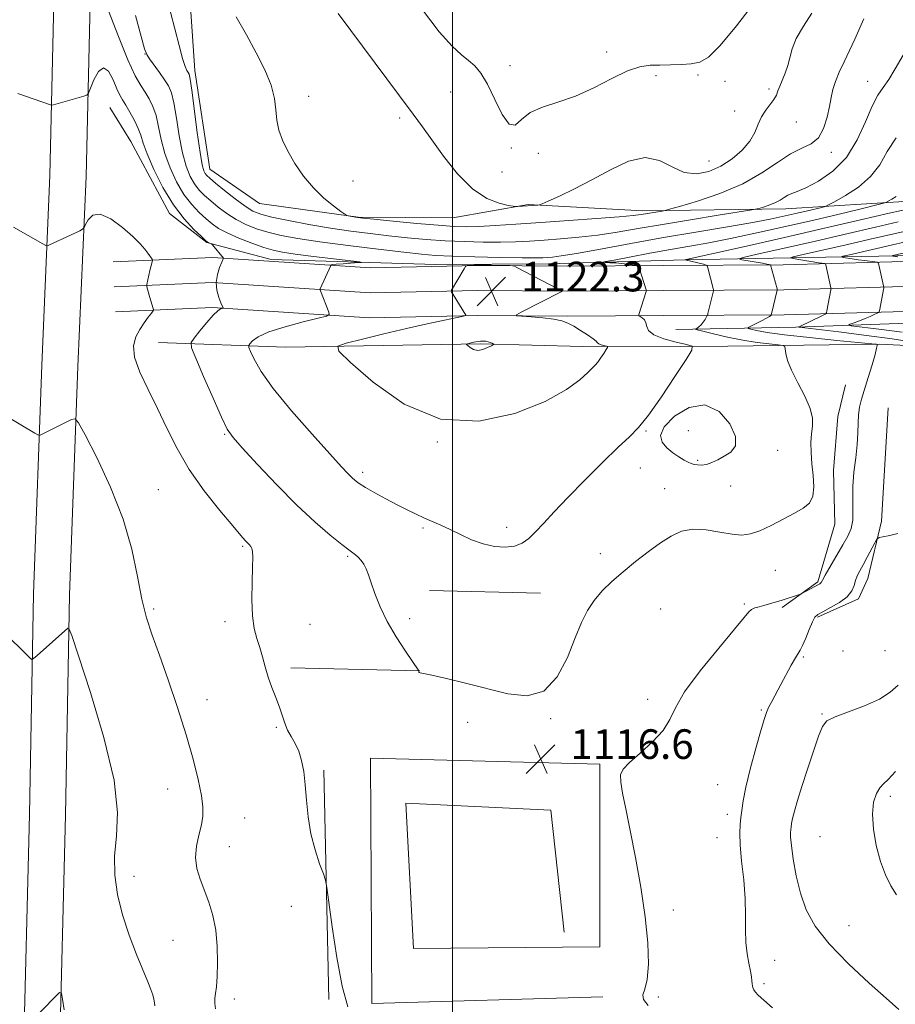
# Model space of a CAD drawing. Extents: x 2179800 to 2182700, y 299800 to 302700.
# Drawn here: x 2180883 to 2181120, y 300502 to 300768 of the extents above; entities that cross this region are included whole.
import ezdxf

# ---------------------------------------------------------------- set-up
doc = ezdxf.new("R2010")
doc.units = 0
doc.header["$MEASUREMENT"] = 0
for name, color, linetype, lineweight in [('BREAKLINE DTM HARD', 7, 'Continuous', 0), ('CONTOUR INDEX', 41, 'Continuous', 13), ('CONTOUR INTERMEDIATE', 44, 'Continuous', 0), ('GRID LINE', 7, 'Continuous', 0), ('SPOT ELEVATION', 7, 'Continuous', 0), ('SPOT ELEVATION DTM', 2, 'Continuous', 13)]:
    doc.layers.add(name, color=color, linetype=linetype, lineweight=lineweight)
doc.styles.add('Style-WORKING', font='WORKING.shx')

# ---------------------------------------------------------------- blocks, each defined once
blk = doc.blocks.new('SPOT')
at = {"layer": 'SPOT ELEVATION'}
for p, q in [((-3.910000000149012, -3.909999999974389), (3.819999999832362, 3.809999999997672)), ((-1.650000000372529, 3.770000000018626), (1.71999999973923, -3.929999999993015))]:
    blk.add_line(p, q, dxfattribs=at)

msp = doc.modelspace()

# ---------------------------------------------------------------- linework, layer by layer
at = {"layer": 'BREAKLINE DTM HARD', "extrusion": (0.1060914277032351, 0.5564379053088211, 0.8240882637821151), "elevation": 399625.7477141496, "flags": 128}
msp.add_lwpolyline([(-2086245.131174593, -579425.9070647918), (-2086183.802545879, -579408.8891360103), (-2086152.09759959, -579400.7508941346)], dxfattribs=at)
at = {"layer": 'BREAKLINE DTM HARD', "extrusion": (-0.003334392877423481, 8.678099580881933e-05, 0.9999944371311261), "elevation": -6127.518896125948, "flags": 128}
msp.add_lwpolyline([(2180985.415781824, 300614.1928841455), (2181015.385948658, 300613.4128841426)], dxfattribs=at)
at = {"layer": 'BREAKLINE DTM HARD', "extrusion": (-0.04647558918894472, 0.001095114457900421, 0.9989188256979966), "elevation": -99916.86630160199, "flags": 128}
msp.add_lwpolyline([(-351885.4271996169, 2170972.419238648), (-351885.4271996169, 2171007.266574271)], dxfattribs=at)
at = {"layer": 'BREAKLINE DTM HARD', "extrusion": (0.0001284115616589016, -0.005975482369225129, 0.9999821384009447), "elevation": -399.8002325171467, "flags": 128}
msp.add_lwpolyline([(2180966.468732338, 300506.1860441211), (2180965.138684836, 300568.0771490849)], dxfattribs=at)
at = {"layer": 'BREAKLINE DTM HARD'}
for points in [[(2180941.54, 300804.7, 1126.71), (2180930.85, 300799.96, 1126.39), (2180928.72, 300779.2, 1125.5), (2180930.41, 300754.04, 1124.56), (2180934.5, 300727.41, 1124.87), (2180947.94, 300718.09, 1125.4), (2180974.5, 300714.45, 1126.08), (2181000.12, 300714.2, 1127.18), (2181020.46, 300717.87, 1128.17), (2181051.39, 300716.12, 1126.5), (2181090.07, 300716.71, 1123.36), (2181124.9, 300718.79, 1119.01), (2181142.69, 300720.49, 1118.39)], [(2180882.67, 300409.49, 1108.95), (2180884.08, 300485.19, 1109.81), (2180885.75, 300553.16, 1111.09), (2180886.83, 300612.74, 1112.39), (2180889.11, 300674.5, 1114.72), (2180891.29, 300725.68, 1116.76), (2180892.74, 300788.28, 1120.86)], [(2180883.61, 300000, 1109.786), (2180884.38, 300031.31, 1110.65), (2180885.4, 300084.53, 1111.1), (2180886.69, 300147.89, 1110.67), (2180888.78, 300207.55, 1109.39), (2180888.96, 300260.64, 1108.48), (2180890.79, 300327.35, 1108.07), (2180892.42, 300409.3, 1108.75), (2180893.83, 300484.98, 1109.61), (2180895.5, 300552.95, 1110.89), (2180896.58, 300612.47, 1112.19), (2180898.85, 300674.11, 1114.52), (2180901.04, 300725.36, 1116.56), (2180902.49, 300788.05, 1120.66)], [(2180907.47, 300744.05, 1116.71), (2180913.18, 300734.81, 1116.82), (2180923.63, 300715.37, 1117.45), (2180933.7, 300707.54, 1117.92), (2180951.06, 300703.02, 1118.91), (2180995.53, 300701.62, 1120.85), (2181025.99, 300701.8, 1121.27), (2181062.75, 300702.9, 1118.02), (2181129.48, 300704.18, 1108.44), (2181148.63, 300705.61, 1105.44)], [(2181153.33, 300703.35, 1106.51), (2181128.45, 300702.64, 1110.1), (2181089.36, 300701.57, 1115.6), (2181057.03, 300701.4, 1119.37), (2181030.97, 300701.17, 1121.78), (2181006.74, 300701.41, 1122.15), (2180977.92, 300700.73, 1120.74), (2180935.33, 300703.56, 1117.8), (2180908.36, 300702.35, 1114.82)], [(2181153.79, 300696.61, 1106.69), (2181128.64, 300695.89, 1110.3), (2181089.47, 300694.82, 1115.8), (2181057.08, 300694.65, 1119.57), (2181030.97, 300694.42, 1121.98), (2181006.79, 300694.66, 1122.35), (2180977.78, 300693.97, 1120.94), (2180935.26, 300696.8, 1118), (2180908.66, 300695.61, 1115.02)], [(2181153.98, 300689.86, 1106.49), (2181128.83, 300689.14, 1110.1), (2181089.58, 300688.07, 1115.6), (2181057.13, 300687.9, 1119.37), (2181030.97, 300687.67, 1121.78), (2181006.84, 300687.91, 1122.15), (2180977.64, 300687.21, 1120.74), (2180935.19, 300690.04, 1117.8), (2180908.96, 300688.87, 1114.82)], [(2181074.35, 300679.58, 1119.24), (2181035.19, 300679.48, 1122.59), (2181007.64, 300680.23, 1124.22), (2180954.93, 300679.29, 1121.28), (2180920.61, 300680.59, 1116.94)], [(2181074.35, 300679.58, 1119.24), (2181115.45, 300680.15, 1115.94), (2181151.7, 300678.35, 1111.17), (2181156.6, 300678.81, 1110.5)], [(2181089.05, 300609.06, 1115.77), (2181098.65, 300615.99, 1116.22), (2181103.32, 300631.51, 1117.28), (2181102.96, 300646.06, 1116.93), (2181104.1, 300660.61, 1116.67), (2181106.19, 300669.12, 1116.77)], [(2181117.67, 300662.98, 1114.92), (2181115.87, 300632.39, 1114.32), (2181112.21, 300616.87, 1113.21), (2181109.64, 300611.37, 1113.66), (2181098.56, 300606.46, 1113.81)], [(2181040.61, 300503.94, 1116.18), (2180978.22, 300502.13, 1116.44), (2180977.9, 300568.37, 1117.54), (2181039.77, 300566.8, 1116.23), (2181039.77, 300517.48, 1116.7), (2180989.48, 300517, 1117.12), (2180987.45, 300556.19, 1117.49), (2181026.59, 300554.35, 1116.91), (2181030.14, 300521.44, 1116.8)]]:
    msp.add_polyline3d(points, dxfattribs=at)
at = {"layer": 'CONTOUR INDEX', "flags": 128}
for points, elevation in [([(2180991.877, 300770.3690000001), (2180996.461, 300764.453), (2180999.9299, 300760.574), (2181002.429, 300758.2710000001), (2181004.351, 300756.743), (2181006.048, 300755.2431), (2181007.707, 300753.248), (2181009.476, 300750.2930000001), (2181011.443, 300746.226), (2181013.459, 300742.1580000001), (2181015.314, 300739.518), (2181016.917, 300739.2980000001), (2181018.642, 300740.742), (2181020.983, 300742.6611), (2181024.305, 300744.149), (2181028.467, 300745.4451000001), (2181033.201, 300747.074), (2181038.2061, 300749.365), (2181043.059, 300751.86), (2181047.305, 300753.904), (2181050.644, 300755.0160000001), (2181053.395, 300755.411), (2181056.035, 300755.4720000001), (2181058.908, 300755.525), (2181061.837, 300755.643), (2181064.514, 300755.8360000001), (2181066.795, 300756.253), (2181069.186, 300757.6), (2181072.3569, 300760.7220000001), (2181076.71, 300766.052), (2181081.576, 300772.3790000001)], 1130), ([(2180907.109, 300770.138), (2180909.815, 300763.23), (2180912.374, 300756.883), (2180914.344, 300752.5929), (2180915.814, 300749.9620000001), (2180917.0089, 300748.1250000001), (2180918.109, 300746.329), (2180919.108, 300744.2870000001), (2180919.954, 300741.828), (2180920.644, 300738.8320000001), (2180921.361, 300735.3849000001), (2180922.339, 300731.628), (2180923.747, 300727.7230000001), (2180925.512, 300723.938), (2180927.501, 300720.567), (2180929.579, 300717.833), (2180931.6121, 300715.682), (2180933.464, 300713.9880000001), (2180935.0949, 300712.6190000001), (2180936.854, 300711.4020000001), (2180939.186, 300710.155), (2180942.35, 300708.764), (2180945.866, 300707.3840000001), (2180949.071, 300706.2390000001), (2180951.571, 300705.4799), (2180954.063, 300704.9620000001), (2180957.513, 300704.469), (2180962.488, 300703.846), (2180974.932, 300702.3540000001), (2180975.47, 300702.22), (2180974.548, 300702.137), (2180970.45, 300701.8631000001), (2180968.58, 300701.7170000001), (2180967.556, 300701.6040000001), (2180967.202, 300701.5260000001), (2180967.176, 300701.4780000001), (2180967.188, 300701.442), (2180967.16, 300701.356), (2180964.3, 300695.099), (2180964.241, 300694.802), (2180964.326, 300694.528), (2180966.634, 300688.7340000001), (2180966.741, 300688.1340000001), (2180965.991, 300687.721), (2180963.741, 300687.143), (2180959.676, 300686.139), (2180954.7899, 300684.829), (2180950.407, 300683.4291000001), (2180947.544, 300682.1310000001), (2180946.0039, 300681.047), (2180945.285, 300680.269), (2180944.974, 300679.7930000001), (2180945.02, 300679.241), (2180945.465, 300678.1410000001), (2180946.424, 300676.068), (2180948.314, 300672.79), (2180951.63, 300668.1240000001), (2180956.563, 300662.1281), (2180962.1009, 300655.828), (2180966.93, 300650.4880000001), (2180970.063, 300647.05), (2180971.816, 300645.1529), (2180972.831, 300644.1140000001), (2180973.701, 300643.327), (2180974.818, 300642.5060000001), (2180976.526, 300641.4460000001), (2180979.035, 300640.014), (2180982.029, 300638.376), (2180985.056, 300636.77), (2180987.761, 300635.3850000001), (2180990.174, 300634.209), (2180992.417, 300633.182), (2180996.892, 300631.247), (2180999.379, 300630.1001), (2181002.16, 300628.7340000001), (2181005.163, 300627.346), (2181008.274, 300626.2000000001), (2181011.3661, 300625.512), (2181014.267, 300625.3200000001), (2181016.789, 300625.612), (2181018.83, 300626.3850000001), (2181020.6179, 300627.6570000001), (2181022.464, 300629.448), (2181024.667, 300631.801), (2181027.481, 300634.8411000001), (2181031.147, 300638.7120000001), (2181035.724, 300643.393), (2181040.547, 300648.2021000001), (2181044.766, 300652.2930000001), (2181047.816, 300655.16), (2181050.261, 300657.6620000001), (2181052.946, 300660.998), (2181056.428, 300665.921), (2181060.111, 300671.4), (2181063.108, 300675.9560000001), (2181064.684, 300678.5090000001), (2181064.716, 300679.572), (2181063.23, 300680.056), (2181060.419, 300680.708), (2181057.14, 300681.6070000001), (2181054.416, 300682.67), (2181052.992, 300683.807), (2181052.497, 300684.9190000001), (2181052.2819, 300685.9001), (2181051.84, 300686.6680000001), (2181051.245, 300687.219), (2181050.42, 300687.7720000001), (2181050.333, 300687.911), (2181050.379, 300688.112), (2181052.339, 300694.3630000001), (2181052.391, 300694.6420000001), (2181052.351, 300694.827), (2181050.515, 300700.436), (2181050.28, 300701.0760000001), (2181050.021, 300701.338), (2181049.517, 300701.448), (2181048.6, 300701.5860000001), (2181047.318, 300701.7560000001), (2181045.772, 300701.921), (2181044.091, 300702.0479000001), (2181042.512, 300702.1350000001), (2181041.298, 300702.1900000001), (2181040.756, 300702.241), (2181041.365, 300702.414), (2181043.645, 300702.856), (2181047.868, 300703.6570000001), (2181053.295, 300704.6730000001), (2181058.937, 300705.7000000001), (2181064.097, 300706.6030000001), (2181069.232, 300707.5210000001), (2181075.094, 300708.6601), (2181082.175, 300710.1570000001), (2181089.942, 300711.8850000001), (2181097.606, 300713.648), (2181104.446, 300715.2660000001), (2181110.024, 300716.6130000001), (2181116.111, 300718.1130000001), (2181117.085, 300718.411), (2181117.727, 300718.7270000001), (2181118.684, 300719.265), (2181119.853, 300720.028)], 1120), ([(2181120.322, 300703.704), (2181118.968, 300703.9120000001), (2181118.76, 300703.963), (2181118.96, 300704.0440000001), (2181127.601, 300706.028)], 1110), ([(2181065.263, 300647.698), (2181066.197, 300647.5270000001), (2181067.307, 300647.481), (2181068.5931, 300647.6630000001), (2181070.053, 300648.149), (2181071.668, 300648.9009000001), (2181073.419, 300649.8580000001), (2181075.18, 300651.0260000001), (2181076.42, 300652.6941), (2181076.5, 300655.22), (2181074.962, 300658.6740000001), (2181072.0571, 300661.974), (2181068.211, 300663.747), (2181063.923, 300663.0530000001), (2181059.967, 300660.672), (2181057.187, 300657.8181), (2181056.191, 300655.4670000001), (2181056.63, 300653.65), (2181057.918, 300652.161), (2181059.527, 300650.8420000001), (2181061.163, 300649.714), (2181062.5911, 300648.844), (2181063.65, 300648.2720000001), (2181064.472, 300647.9230000001), (2181065.263, 300647.698)], 1120), ([(2181119.961, 300531.5090000001), (2181118.404, 300533.8750000001), (2181116.943, 300536.8530000001), (2181115.618, 300540.5040000001), (2181114.489, 300544.785), (2181113.7009, 300549.2340000001), (2181113.421, 300553.286), (2181113.745, 300556.486), (2181114.499, 300558.8260000001), (2181115.439, 300560.4080000001), (2181116.421, 300561.4531), (2181117.708, 300562.6510000001), (2181119.664, 300564.812)], 1110), ([(2180885.996, 300497.014), (2180892.67, 300503.9550000001), (2180893.858, 300505.089), (2180894.383, 300504.936), (2180894.695, 300503.3641000001), (2180895.154, 300500.4120000001)], 1110)]:
    msp.add_lwpolyline(points, dxfattribs=dict(at, elevation=elevation))
at = {"layer": 'CONTOUR INTERMEDIATE', "flags": 128}
for points, elevation in [([(2180923.869, 300769.7760000001), (2180926.16, 300760.791), (2180927.114, 300757.284), (2180927.818, 300755.1200000001), (2180928.303, 300754.014), (2180928.632, 300753.491), (2180928.878, 300753.003), (2180929.159, 300751.708), (2180929.604, 300748.6890000001), (2180931.102, 300737.3071), (2180931.862, 300731.914), (2180932.441, 300728.577), (2180932.877, 300726.9290000001), (2180933.25, 300726.188), (2180933.6841, 300725.648), (2180934.488, 300724.9060000001), (2180936.017, 300723.6340000001), (2180938.457, 300721.6520000001), (2180941.337, 300719.3750000001), (2180944.019, 300717.371), (2180946.113, 300716.047), (2180948.231, 300715.191), (2180951.238, 300714.4340000001), (2180955.729, 300713.496), (2180961.241, 300712.449), (2180967.046, 300711.454), (2180972.5599, 300710.6350000001), (2180977.774, 300709.971), (2180982.828, 300709.4010000001), (2180987.845, 300708.8810000001), (2180992.892, 300708.426), (2180998.027, 300708.0659), (2181003.246, 300707.824), (2181008.32, 300707.7010000001), (2181012.963, 300707.692), (2181017.01, 300707.79), (2181020.789, 300707.9780000001), (2181024.749, 300708.2390000001), (2181029.232, 300708.566), (2181034.137, 300708.996), (2181039.256, 300709.5800000001), (2181044.488, 300710.3570000001), (2181050.166, 300711.3210000001), (2181056.732, 300712.4589), (2181064.309, 300713.721), (2181071.756, 300714.9271), (2181080.865, 300716.3840000001), (2181082.288, 300716.6420000001), (2181083.102, 300716.8570000001), (2181084.273, 300717.208), (2181085.754, 300717.7111000001), (2181087.243, 300718.338), (2181088.507, 300719.0490000001), (2181089.585, 300719.7500000001), (2181090.582, 300720.334), (2181091.651, 300720.768), (2181093.146, 300721.319), (2181095.466, 300722.3310000001), (2181098.828, 300724.1080000001), (2181102.7091, 300726.8050000001), (2181106.399, 300730.539), (2181109.344, 300735.253), (2181111.604, 300740.191), (2181113.389, 300744.422), (2181114.906, 300747.312), (2181116.33, 300749.4120000001), (2181117.8289, 300751.574), (2181119.57, 300754.4829000001), (2181121.721, 300758.1840000001)], 1124), ([(2180914.381, 300768.8690000001), (2180915.953, 300763.1560000001), (2180916.878, 300759.8800000001), (2180917.466, 300758.2990000001), (2180918.195, 300757.164), (2180920.884, 300753.4869), (2180922.282, 300751.529), (2180923.334, 300749.8800000001), (2180924.113, 300748.024), (2180924.779, 300745.258), (2180925.468, 300741.149), (2180926.232, 300736.3459000001), (2180927.1, 300731.7709000001), (2180928.094, 300728.15), (2180929.194, 300725.4340000001), (2180930.375, 300723.378), (2180931.632, 300721.741), (2180933.05, 300720.2940000001), (2180934.74, 300718.811), (2180936.776, 300717.1350000001), (2180939.096, 300715.389), (2180941.602, 300713.763), (2180944.231, 300712.405), (2180947.049, 300711.2880000001), (2180950.155, 300710.3370000001), (2180953.721, 300709.48), (2180958.217, 300708.639), (2180964.188, 300707.737), (2180971.823, 300706.7340000001), (2180979.904, 300705.748), (2180986.858, 300704.936), (2180991.655, 300704.409), (2180995.43, 300704.1), (2180999.859, 300703.899), (2181006.0629, 300703.7170000001), (2181012.937, 300703.5590000001), (2181018.825, 300703.4550000001), (2181022.498, 300703.425), (2181024.463, 300703.4550000001), (2181025.658, 300703.5220000001), (2181027.003, 300703.637), (2181029.341, 300703.947), (2181033.494, 300704.633), (2181039.989, 300705.807), (2181048.162, 300707.307), (2181057.053, 300708.9020000001), (2181065.781, 300710.3970000001), (2181073.786, 300711.7380000001), (2181080.588, 300712.9070000001), (2181085.861, 300713.8960000001), (2181089.891, 300714.737), (2181093.12, 300715.471), (2181095.889, 300716.126), (2181099.7429, 300717.062), (2181100.683, 300717.318), (2181101.589, 300717.716), (2181103.236, 300718.599), (2181106.126, 300720.226), (2181109.6559, 300722.529), (2181112.947, 300725.3590000001), (2181115.392, 300728.578), (2181117.459, 300732.101), (2181119.886, 300735.8520000001)], 1122), ([(2180941.605, 300768.5380000001), (2180944.35, 300763.6169), (2180947.014, 300758.765), (2180949.325, 300754.1690000001), (2180951.009, 300750.0229), (2180951.9041, 300746.4610000001), (2180952.302, 300743.368), (2180952.603, 300740.5710000001), (2180953.157, 300737.895), (2180954.099, 300735.164), (2180955.511, 300732.2000000001), (2180957.442, 300728.9060000001), (2180959.803, 300725.508), (2180962.471, 300722.3150000001), (2180965.28, 300719.5930000001), (2180967.871, 300717.459), (2180969.845, 300715.9899), (2180970.94, 300715.204), (2180971.46, 300714.8920000001), (2180971.852, 300714.786), (2180973.858, 300714.404), (2180974.468, 300714.3090000001), (2180975.7911, 300714.165), (2180978.798, 300713.865), (2180984.034, 300713.3529000001), (2180990.354, 300712.752), (2180996.194, 300712.2330000001), (2181000.429, 300711.931), (2181003.702, 300711.8420000001), (2181007.101, 300711.9280000001), (2181011.522, 300712.154), (2181017.115, 300712.501), (2181023.841, 300712.9570000001), (2181031.4599, 300713.4940000001), (2181038.933, 300714.045), (2181045.018, 300714.5270000001), (2181048.841, 300714.883), (2181050.999, 300715.15), (2181056.634, 300716.068), (2181057.418, 300716.2120000001), (2181058.635, 300716.535), (2181061.327, 300717.3149000001), (2181066.1569, 300718.764), (2181072.265, 300720.838), (2181078.408, 300723.4240000001), (2181083.594, 300726.3540000001), (2181087.825, 300729.215), (2181091.35, 300731.5370000001), (2181094.372, 300733.045), (2181096.888, 300734.251), (2181098.852, 300735.862), (2181100.244, 300738.3690000001), (2181101.178, 300741.3910000001), (2181101.798, 300744.329), (2181102.256, 300746.747), (2181102.736, 300748.8530000001), (2181103.43, 300751.019), (2181104.475, 300753.5351), (2181105.785, 300756.368), (2181107.221, 300759.405), (2181108.654, 300762.5100000001), (2181111.139, 300767.98)], 1126), ([(2180969.116, 300769.441), (2180985.731, 300747.203), (2180989.398, 300742.264), (2180991.9389, 300738.786), (2180994.405, 300735.3360000001), (2180997.608, 300730.9010000001), (2181001.409, 300726.1190000001), (2181005.43, 300722.046), (2181009.2941, 300719.4780000001), (2181012.634, 300718.165), (2181015.084, 300717.6), (2181016.432, 300717.3480000001), (2181017.077, 300717.265), (2181017.572, 300717.279), (2181023.107, 300717.6560000001), (2181023.545, 300717.719), (2181024.269, 300717.996), (2181025.899, 300718.7220000001), (2181028.881, 300720.0810000001), (2181032.956, 300722.0330000001), (2181037.6921, 300724.485), (2181042.674, 300727.221), (2181047.567, 300729.519), (2181052.055, 300730.536), (2181055.921, 300729.7610000001), (2181059.3439, 300728.024), (2181062.603, 300726.4890000001), (2181065.914, 300726.079), (2181069.243, 300726.7490000001), (2181072.497, 300728.215), (2181075.56, 300730.208), (2181078.237, 300732.5110000001), (2181080.309, 300734.926), (2181081.661, 300737.2760000001), (2181082.585, 300739.4880000001), (2181083.473, 300741.512), (2181084.609, 300743.3100000001), (2181086.852, 300746.2120000001), (2181087.498, 300747.3580000001), (2181087.928, 300748.4790000001), (2181088.396, 300749.778), (2181089.863, 300753.291), (2181090.563, 300755.3360000001), (2181091.0881, 300757.475), (2181091.731, 300759.846), (2181092.884, 300762.6410000001), (2181094.787, 300765.9460000001), (2181097.0739, 300769.4460000001)], 1128), ([(2180882.59, 300747.7720000001), (2180891.4299, 300744.7290000001), (2180891.843, 300744.671), (2180892.249, 300744.762), (2180900.433, 300747.067), (2180901.245, 300747.3539), (2180901.72, 300747.9120000001), (2180902.265, 300749.2180000001), (2180903.191, 300751.469), (2180904.423, 300753.7270000001), (2180905.79, 300754.775), (2180907.137, 300753.7870000001), (2180908.366, 300751.5090000001), (2180909.393, 300749.0820000001), (2180910.186, 300747.3640000001), (2180910.906, 300746.083), (2180911.764, 300744.6840000001), (2180912.892, 300742.7670000001), (2180914.103, 300740.5490000001), (2180915.129, 300738.3970000001), (2180915.819, 300736.514), (2180916.491, 300734.4239000001), (2180917.577, 300731.4840000001), (2180919.399, 300727.296), (2180921.829, 300722.443), (2180924.626, 300717.757), (2180927.527, 300713.926), (2180930.174, 300711.069), (2180932.187, 300709.165), (2180933.313, 300708.1420000001), (2180933.803, 300707.725), (2180934.037, 300707.5920000001), (2180934.8941, 300707.2540000001), (2180935.0601, 300707.175), (2180935.246, 300706.9940000001), (2180938.217, 300703.383), (2180938.206, 300703.3320000001), (2180937.733, 300702.273), (2180937.126, 300700.8539), (2180936.508, 300698.9510000001), (2180936.195, 300696.8100000001), (2180936.403, 300694.6699), (2180936.935, 300692.7600000001), (2180937.491, 300691.301), (2180938.049, 300689.921), (2180938.058, 300689.867), (2180937.99, 300689.829), (2180937.786, 300689.7770000001), (2180937.372, 300689.6310000001), (2180936.623, 300689.1300000001), (2180935.395, 300687.9680000001), (2180933.65, 300685.998), (2180931.764, 300683.72), (2180930.214, 300681.797), (2180929.417, 300680.579), (2180929.537, 300679.166), (2180930.677, 300676.346), (2180932.805, 300671.393), (2180935.356, 300665.515), (2180937.629, 300660.4041), (2180939.2, 300657.2170000001), (2180940.753, 300654.976), (2180943.2519, 300652.165), (2180947.357, 300647.697), (2180952.538, 300642.192), (2180957.964, 300636.697), (2180962.904, 300632.085), (2180967.0239, 300628.54), (2180970.093, 300626.073), (2180971.994, 300624.6200000001), (2180973.077, 300623.829), (2180973.811, 300623.2720000001), (2180974.569, 300622.596), (2180975.356, 300621.7390000001), (2180976.082, 300620.713), (2180976.698, 300619.493), (2180977.306, 300617.9), (2180978.049, 300615.7180000001), (2180979.064, 300612.7980000001), (2180980.47, 300609.2560000001), (2180982.384, 300605.273), (2180984.809, 300601.0970000001), (2180987.303, 300597.247), (2180990.961, 300591.911), (2180990.944, 300591.7450000001), (2180990.958, 300591.621), (2180991.028, 300591.519), (2180991.279, 300591.443), (2180992.221, 300591.2550000001), (2180994.456, 300590.7820000001), (2180998.375, 300589.9), (2181003.527, 300588.6690000001), (2181014.925, 300585.7500000001), (2181020.191, 300585.1790000001), (2181024.729, 300586.4940000001), (2181028.31, 300590.296), (2181031.057, 300595.5580000001), (2181033.18, 300600.846), (2181034.903, 300605.0370000001), (2181036.504, 300608.263), (2181038.2729, 300610.966), (2181040.448, 300613.53), (2181043.058, 300616.09), (2181046.076, 300618.72), (2181049.435, 300621.4450000001), (2181052.893, 300624.099), (2181056.167, 300626.4670000001), (2181059.08, 300628.3520000001), (2181061.888, 300629.627), (2181064.954, 300630.1840000001), (2181068.501, 300630.0000000001), (2181072.185, 300629.409), (2181075.523, 300628.829), (2181078.194, 300628.622), (2181080.539, 300628.9120000001), (2181083.061, 300629.7670000001), (2181086.103, 300631.1830000001), (2181089.3641, 300632.8841), (2181092.3811, 300634.5220000001), (2181094.767, 300635.8800000001), (2181096.436, 300637.257), (2181097.376, 300639.0800000001), (2181097.628, 300641.6410000001), (2181097.439, 300644.699), (2181097.11, 300647.877), (2181096.891, 300650.8570000001), (2181096.84, 300653.547), (2181096.966, 300655.9130000001), (2181097.208, 300657.9940000001), (2181097.229, 300660.1310000001), (2181096.62, 300662.7380000001), (2181095.146, 300666.0640000001), (2181093.251, 300669.7041), (2181091.551, 300673.0870000001), (2181090.518, 300675.7490000001), (2181090.046, 300677.6570000001), (2181089.884, 300678.883), (2181089.753, 300679.5310000001), (2181089.254, 300679.811), (2181087.962, 300679.966), (2181085.573, 300680.202), (2181082.283, 300680.601), (2181078.409, 300681.209), (2181074.315, 300682.0330000001), (2181070.54, 300682.904), (2181067.668, 300683.6130000001), (2181066.111, 300684.0110000001), (2181065.606, 300684.191), (2181065.72, 300684.3080000001), (2181066.083, 300684.4990000001), (2181066.576, 300684.8300000001), (2181067.139, 300685.351), (2181067.7149, 300686.0700000001), (2181068.233, 300686.839), (2181068.837, 300687.8310000001), (2181068.942, 300688.072), (2181069.025, 300688.394), (2181070.513, 300694.5320000001), (2181070.527, 300694.827), (2181070.448, 300695.165), (2181068.956, 300700.7830000001), (2181068.795, 300701.2689), (2181068.498, 300701.507), (2181067.81, 300701.6999000001), (2181062.903, 300702.9), (2181063.148, 300702.959), (2181078.585, 300706.4390000001), (2181089.705, 300708.9610000001), (2181100.857, 300711.5220000001), (2181110.239, 300713.7171000001), (2181117.965, 300715.5050000001), (2181124.625, 300716.9390000001)], 1118), ([(2180881.428, 300711.6959), (2180889.372, 300707.2320000001), (2180890.171, 300706.806), (2180890.604, 300706.713), (2180891.041, 300706.8750000001), (2180899.342, 300710.773), (2180900.132, 300711.1790000001), (2180900.544, 300711.601), (2180900.932, 300712.4020000001), (2180901.625, 300713.74), (2180902.866, 300714.963), (2180904.872, 300715.2170000001), (2180907.716, 300713.925), (2180910.882, 300711.6360000001), (2180913.7081, 300709.1741000001), (2180915.686, 300707.209), (2180916.931, 300705.768), (2180917.712, 300704.72), (2180918.867, 300703.079), (2180918.984, 300702.887), (2180918.999, 300702.713), (2180918.923, 300702.4060000001), (2180918.558, 300701.035), (2180918.3019, 300699.9990000001), (2180918.024, 300698.801), (2180917.458, 300696.199), (2180917.443, 300695.9121000001), (2180917.508, 300695.6090000001), (2180917.851, 300694.3200000001), (2180918.134, 300693.3200000001), (2180919.124, 300690.052), (2180919.256, 300689.515), (2180919.145, 300689.1090000001), (2180918.696, 300688.4880000001), (2180917.857, 300687.3850000001), (2180916.751, 300685.866), (2180915.547, 300684.0750000001), (2180914.452, 300682.0879), (2180913.837, 300679.6890000001), (2180914.114, 300676.589), (2180915.545, 300672.594), (2180917.789, 300667.894), (2180920.353, 300662.773), (2180922.889, 300657.464), (2180925.626, 300651.9890000001), (2180928.935, 300646.3210000001), (2180932.9881, 300640.5490000001), (2180937.166, 300635.235), (2180940.651, 300631.0590000001), (2180942.842, 300628.492), (2180944.008, 300627.1690000001), (2180944.637, 300626.5170000001), (2180945.129, 300626.041), (2180945.54, 300625.561), (2180945.842, 300624.9770000001), (2180946.011, 300624.1250000001), (2180946.058, 300622.6030000001), (2180945.998, 300619.944), (2180945.872, 300615.917), (2180945.814, 300611.226), (2180945.979, 300606.8080000001), (2180946.471, 300603.3640000001), (2180947.183, 300600.661), (2180947.954, 300598.23), (2180948.668, 300595.6890000001), (2180949.389, 300593.0060000001), (2180950.223, 300590.236), (2180951.234, 300587.443), (2180952.306, 300584.724), (2180953.277, 300582.186), (2180954.716, 300577.8580000001), (2180955.479, 300575.981), (2180956.4469, 300574.197), (2180957.5071, 300572.349), (2180958.491, 300570.257), (2180959.264, 300567.7600000001), (2180959.842, 300564.7699000001), (2180960.274, 300561.213), (2180960.632, 300557.0761000001), (2180961.08, 300552.578), (2180961.802, 300547.998), (2180962.899, 300543.633), (2180964.1219, 300539.8681), (2180965.141, 300537.111), (2180965.734, 300535.421), (2180966.124, 300533.4840000001), (2180967.55, 300522.85), (2180968.789, 300514.5580000001), (2180970.228, 300506.8309000001), (2180971.7489, 300501.2560000001)], 1116), ([(2181052.8789, 300501.584), (2181051.603, 300503.192), (2181051.423, 300504.4830000001), (2181051.965, 300506.0359), (2181052.641, 300508.6130000001), (2181052.952, 300512.8100000001), (2181052.775, 300518.545), (2181052.078, 300525.567), (2181050.883, 300533.5170000001), (2181049.423, 300541.594), (2181047.983, 300548.8860000001), (2181046.805, 300554.666), (2181045.96, 300558.947), (2181045.473, 300561.9230000001), (2181045.422, 300563.8731), (2181046.092, 300565.4), (2181047.819, 300567.1899000001), (2181050.7239, 300569.74), (2181054.076, 300572.789), (2181056.927, 300575.889), (2181058.691, 300578.785), (2181060.217, 300582.008), (2181062.71, 300586.2880000001), (2181066.941, 300591.9990000001), (2181071.92, 300598.111), (2181076.2199, 300603.24), (2181078.786, 300606.3601), (2181080.044, 300607.865), (2181080.7949, 300608.5060000001), (2181081.695, 300608.917), (2181082.8321, 300609.2720000001), (2181084.15, 300609.627), (2181085.6001, 300610.03), (2181087.154, 300610.4820000001), (2181088.788, 300610.974), (2181093.726, 300612.535), (2181094.1559, 300612.716), (2181099.209, 300615.422), (2181099.4431, 300615.591), (2181099.605, 300615.8101000001), (2181099.937, 300616.414), (2181100.712, 300617.786), (2181105.475, 300625.9280000001), (2181106.78, 300628.3040000001), (2181107.658, 300630.4060000001), (2181108.111, 300632.61), (2181108.184, 300635.2239), (2181108.1, 300638.284), (2181108.126, 300641.7559), (2181108.4459, 300645.5590000001), (2181108.92, 300649.426), (2181109.32, 300653.0440000001), (2181109.4899, 300656.165), (2181109.542, 300658.816), (2181109.653, 300661.0870000001), (2181109.9719, 300663.1200000001), (2181110.529, 300665.248), (2181112.321, 300671.1350000001), (2181113.331, 300674.545), (2181114.1319, 300677.3520000001), (2181114.5629, 300679.0170000001), (2181114.709, 300679.764), (2181114.716, 300680.008), (2181114.529, 300680.117), (2181113.285, 300680.2670000001), (2181103.851, 300681.161), (2181096.481, 300681.895), (2181089.693, 300682.6501), (2181084.963, 300683.306), (2181082.119, 300683.824), (2181080.579, 300684.182), (2181079.856, 300684.3920000001), (2181079.8499, 300684.5970000001), (2181080.553, 300684.9711), (2181081.886, 300685.6250000001), (2181083.4639, 300686.4130000001), (2181084.83, 300687.122), (2181085.637, 300687.59), (2181085.985, 300687.846), (2181086.087, 300687.969), (2181086.132, 300688.067), (2181086.21, 300688.3640000001), (2181087.736, 300694.748), (2181087.737, 300694.8300000001), (2181087.67, 300695.1080000001), (2181085.933, 300701.52), (2181085.883, 300701.5600000001), (2181085.768, 300701.5920000001), (2181085.515, 300701.65), (2181084.924, 300701.768), (2181083.766, 300701.98), (2181078.177, 300702.9400000001), (2181077.424, 300703.1470000001), (2181078.485, 300703.525), (2181082.269, 300704.3960000001), (2181089.2329, 300705.966), (2181098.026, 300707.96), (2181106.845, 300709.986), (2181114.264, 300711.7220000001), (2181120.374, 300713.1361000001)], 1116), ([(2181123.821, 300680.7670000001), (2181118.781, 300681.568), (2181111.815, 300682.5110000001), (2181104.373, 300683.441), (2181093.688, 300684.73), (2181093.5429, 300684.762), (2181093.644, 300684.8040000001), (2181094.024, 300684.98), (2181099.793, 300687.791), (2181100.647, 300688.235), (2181100.998, 300688.589), (2181101.148, 300689.155), (2181102.224, 300694.813), (2181102.263, 300695.0930000001), (2181102.234, 300695.388), (2181100.813, 300701.5440000001), (2181100.741, 300701.7829), (2181100.616, 300701.8819), (2181100.331, 300701.927), (2181099.779, 300701.992), (2181098.857, 300702.1140000001), (2181097.464, 300702.322), (2181095.592, 300702.623), (2181092.014, 300703.2231000001), (2181091.274, 300703.4070000001), (2181091.986, 300703.6960000001), (2181094.759, 300704.339), (2181106.347, 300706.96), (2181112.833, 300708.4500000001), (2181122.783, 300710.7669)], 1114), ([(2181121.501, 300683.339), (2181115.195, 300684.175), (2181107.695, 300685.0980000001), (2181106.938, 300685.295), (2181107.409, 300685.525), (2181108.524, 300685.9190000001), (2181109.962, 300686.444), (2181111.468, 300687.029), (2181112.818, 300687.605), (2181113.913, 300688.11), (2181114.684, 300688.4830000001), (2181115.1, 300688.699), (2181115.271, 300688.871), (2181115.344, 300689.148), (2181116.489, 300695.349), (2181116.504, 300695.638), (2181116.451, 300695.9180000001), (2181115.129, 300701.5110000001), (2181114.967, 300702.0490000001), (2181114.686, 300702.2720000001), (2181114.044, 300702.372), (2181111.331, 300702.692), (2181109.626, 300702.917), (2181107.973, 300703.1620000001), (2181105.491, 300703.567), (2181105.017, 300703.6850000001), (2181105.473, 300703.8700000001), (2181107.248, 300704.2820000001), (2181114.668, 300705.96), (2181118.821, 300706.914), (2181125.192, 300708.3970000001)], 1112), ([(2181025.075, 300664.6850000001), (2181030.809, 300667.8540000001), (2181034.437, 300670.523), (2181036.584, 300672.502), (2181037.833, 300673.7070000001), (2181038.594, 300674.481), (2181039.235, 300675.27), (2181040.028, 300676.3910000001), (2181040.867, 300677.639), (2181041.55, 300678.677), (2181041.909, 300679.2590000001), (2181041.916, 300679.501), (2181041.577, 300679.611), (2181040.937, 300679.7600000001), (2181040.19, 300679.9651), (2181039.57, 300680.2070000001), (2181039.205, 300680.491), (2181038.811, 300680.92), (2181037.998, 300681.6190000001), (2181036.51, 300682.6560000001), (2181034.626, 300683.8520000001), (2181032.757, 300684.9670000001), (2181031.167, 300685.8171), (2181029.529, 300686.427), (2181027.367, 300686.876), (2181024.417, 300687.2290000001), (2181021.253, 300687.497), (2181018.663, 300687.677), (2181017.298, 300687.8090000001), (2181017.266, 300688.096), (2181018.541, 300688.7859), (2181029.408, 300694.3030000001), (2181029.5379, 300694.4211), (2181029.257, 300694.637), (2181028.3251, 300695.137), (2181017.409, 300700.8699), (2181016.773, 300701.1830000001), (2181016.271, 300701.3040000001), (2181015.473, 300701.34), (2181012.259, 300701.4130000001), (2181010.349, 300701.442), (2181008.611, 300701.452), (2181007.122, 300701.444), (2181005.914, 300701.425), (2181003.969, 300701.3540000001), (2181003.7419, 300701.3090000001), (2181003.529, 300701.074), (2181003.147, 300700.4450000001), (2180999.743, 300694.7369), (2180999.657, 300694.5260000001), (2180999.775, 300694.21), (2181000.197, 300693.5170000001), (2181003.651, 300687.9730000001), (2181003.615, 300687.8569), (2181002.978, 300687.6850000001), (2180997.871, 300686.617), (2180993.217, 300685.615), (2180987.5969, 300684.3480000001), (2180981.474, 300682.895), (2180975.713, 300681.4840000001), (2180971.282, 300680.3810000001), (2180969.032, 300679.616), (2180969.351, 300678.2770000001), (2180972.514, 300675.215), (2180978.607, 300669.865), (2180986.971, 300663.9820000001), (2180996.762, 300659.905), (2181007.0909, 300659.334), (2181016.896, 300661.422), (2181025.075, 300664.6850000001)], 1122), ([(2181007.618, 300680.96), (2181006.968, 300680.895), (2181006.338, 300680.786), (2181005.704, 300680.648), (2181004.037, 300680.2450000001), (2181003.814, 300680.1690000001), (2181003.846, 300680.036), (2181004.159, 300679.7330000001), (2181004.773, 300679.2110000001), (2181005.67, 300678.6890000001), (2181006.8259, 300678.448), (2181008.177, 300678.6790000001), (2181009.503, 300679.192), (2181010.545, 300679.7070000001), (2181011.107, 300680.0090000001), (2181011.249, 300680.1510000001), (2181011.089, 300680.257), (2181010.7371, 300680.42), (2181010.244, 300680.617), (2181009.648, 300680.796), (2181008.988, 300680.915), (2181008.3, 300680.9680000001), (2181007.618, 300680.96)], 1124), ([(2180879.248, 300660.8530000001), (2180887.2029, 300656.132), (2180888.067, 300655.637), (2180888.501, 300655.5131), (2180888.877, 300655.654), (2180897.159, 300659.769), (2180898.084, 300660.0051000001), (2180899.029, 300658.932), (2180900.806, 300655.6300000001), (2180903.924, 300649.542), (2180907.692, 300641.5600000001), (2180911.118, 300632.9400000001), (2180913.46, 300624.768), (2180914.965, 300617.46), (2180916.132, 300611.2660000001), (2180917.393, 300606.225), (2180918.932, 300601.5380000001), (2180920.867, 300596.2000000001), (2180923.239, 300589.5170000001), (2180925.774, 300582.0480000001), (2180928.121, 300574.6641000001), (2180929.991, 300568.11), (2180931.344, 300562.6240000001), (2180932.203, 300558.3140000001), (2180932.597, 300555.172), (2180932.574, 300552.721), (2180932.187, 300550.3621), (2180931.537, 300547.6360000001), (2180930.913, 300544.6310000001), (2180930.652, 300541.573), (2180931.003, 300538.6290000001), (2180931.844, 300535.7230000001), (2180934.169, 300529.485), (2180935.266, 300525.9240000001), (2180936.085, 300521.9400000001), (2180936.501, 300517.5490000001), (2180936.587, 300513.1950000001), (2180936.469, 300509.4350000001), (2180936.261, 300506.686), (2180936.039, 300504.8260000001), (2180935.869, 300503.5980000001), (2180935.8, 300502.768), (2180935.81, 300502.197), (2180935.98, 300500.6690000001)], 1114), ([(2181086.425, 300500.952), (2181084.118, 300503.012), (2181082.579, 300504.4230000001), (2181081.744, 300505.313), (2181081.3919, 300505.844), (2181081.138, 300506.5050000001), (2181081.011, 300506.893), (2181080.916, 300507.438), (2181080.865, 300508.2270000001), (2181080.772, 300509.356), (2181080.527, 300510.921), (2181080.074, 300512.998), (2181079.568, 300515.5640000001), (2181079.215, 300518.5750000001), (2181079.147, 300522.0090000001), (2181079.1861, 300525.936), (2181079.08, 300530.4500000001), (2181078.661, 300535.513), (2181078.108, 300540.5760000001), (2181077.684, 300544.959), (2181077.585, 300548.172), (2181077.721, 300550.4880000001), (2181077.932, 300552.366), (2181078.127, 300554.29), (2181078.482, 300556.823), (2181079.238, 300560.547), (2181080.5299, 300565.7290000001), (2181082.052, 300571.365), (2181083.388, 300576.133), (2181084.245, 300579.084), (2181084.814, 300580.751), (2181085.407, 300582.04), (2181086.272, 300583.692), (2181088.728, 300588.2581), (2181091.522, 300593.5160000001), (2181092.639, 300595.5060000001), (2181093.953, 300597.539), (2181094.569, 300598.753), (2181095.41, 300600.7759000001), (2181096.355, 300603.154), (2181097.207, 300605.21), (2181097.874, 300606.46), (2181098.67, 300607.2000000001), (2181100.014, 300607.9230000001), (2181102.144, 300609.012), (2181104.578, 300610.4130000001), (2181106.657, 300611.964), (2181107.894, 300613.52), (2181108.505, 300615.008), (2181108.878, 300616.3749000001), (2181109.345, 300617.6171), (2181110.005, 300618.931), (2181110.901, 300620.5671), (2181112.024, 300622.649), (2181114.093, 300626.5480000001), (2181114.656, 300627.519), (2181115.226, 300627.9350000001), (2181116.292, 300628.1520000001), (2181118.151, 300628.4770000001), (2181120.3319, 300629.0110000001)], 1114), ([(2180878.104, 300603.128), (2180886.091, 300595.2719000001), (2180886.434, 300595.0320000001), (2180886.896, 300595.2440000001), (2180887.873, 300596.0930000001), (2180896.137, 300603.513), (2180896.433, 300603.4070000001), (2180897.176, 300601.4610000001), (2180899.002, 300596.0060000001), (2180902.224, 300586.1350000001), (2180905.862, 300573.98), (2180908.61, 300562.4340000001), (2180909.546, 300553.709), (2180909.266, 300547.2940000001), (2180908.749, 300542.0000000001), (2180908.8, 300536.8250000001), (2180909.529, 300531.54), (2180910.872, 300526.105), (2180912.712, 300520.574), (2180914.717, 300515.382), (2180917.764, 300507.9820000001), (2180918.565, 300505.916), (2180919.0489, 300504.474), (2180919.3459, 300503.3250000001), (2180919.526, 300502.3630000001), (2180919.641, 300501.539)], 1112), ([(2181120.6131, 300500.5260000001), (2181117.109, 300503.611), (2181112.527, 300507.6790000001), (2181106.938, 300512.8840000001), (2181101.735, 300518.2550000001), (2181098.0001, 300523.056), (2181095.572, 300527.4730000001), (2181093.981, 300531.9240000001), (2181092.832, 300536.644), (2181092.028, 300541.1520000001), (2181091.545, 300544.7810000001), (2181091.347, 300547.0650000001), (2181091.338, 300548.324), (2181091.479, 300549.785), (2181091.61, 300550.72), (2181091.889, 300552.095), (2181092.402, 300554.1130000001), (2181093.212, 300556.938), (2181094.381, 300560.7180000001), (2181095.904, 300565.42), (2181097.522, 300570.2760000001), (2181098.911, 300574.3349), (2181099.927, 300576.9180000001), (2181101.152, 300578.436), (2181103.345, 300579.5760000001), (2181111.303, 300582.4780000001), (2181115.316, 300584.2639), (2181118.25, 300586.1890000001), (2181120.386, 300588.1081000001)], 1112)]:
    msp.add_lwpolyline(points, dxfattribs=dict(at, elevation=elevation))
at = {"layer": 'GRID LINE', "flags": 128}
msp.add_lwpolyline([(2181000, 302500), (2181000, 300000)], dxfattribs=at)
at = {"layer": 'SPOT ELEVATION DTM'}
for p in [(2181041.69, 300759.03, 1130.46), (2180917.01, 300758.45, 1121.95), (2181015.58, 300755.3, 1130.47), (2181055.01, 300752.62, 1129.61), (2181066.31, 300752.77, 1129.58), (2181073.62, 300751.11, 1129.14), (2181112.11, 300751.1, 1124.75), (2181085.51, 300749.02, 1128.33), (2180961.2, 300747.05, 1126.58), (2180999.56, 300748.23, 1129.31), (2180985.77, 300741.23, 1127.6), (2181076.23, 300743.05, 1128.58), (2181092.88, 300740.11, 1127.14), (2181015.9, 300733.1, 1129.95), (2181023.22, 300731.68, 1129.51), (2181102.35, 300731.96, 1125.57), (2181069.28, 300729.6, 1128.93), (2181013.38, 300726.63, 1129.14), (2180973.12, 300724.2, 1126.46), (2180938.47, 300655.82, 1117.87), (2181052.25, 300656.7, 1119.85), (2181063.68, 300656.76, 1120.75), (2180995.89, 300653.69, 1122), (2181087.88, 300651.51, 1119.58), (2181066.28, 300648.76, 1120.2), (2180975.73, 300645.56, 1120.39), (2181050.71, 300646.68, 1119.17), (2180920.61, 300640.87, 1114.82), (2181057.31, 300641.1, 1118.8), (2181075.19, 300641.83, 1119.33), (2180992.06, 300630.47, 1119.75), (2181014.69, 300630.66, 1120.58), (2180943.37, 300625.54, 1115.81), (2181039.96, 300623.57, 1118.55), (2180971.74, 300622.85, 1117.82), (2181087.19, 300619.04, 1117), (2180919.31, 300608.65, 1114.32), (2181056.28, 300608.65, 1116.93), (2181078.87, 300610.02, 1116.23), (2180938.56, 300605.19, 1115.55), (2180988.44, 300606.06, 1118.33), (2180961.54, 300604.53, 1117.06), (2181105.51, 300597.31, 1113.31), (2181116.85, 300597.37, 1113.22), (2181094.78, 300595.66, 1113.77), (2180933.75, 300584.15, 1115.03), (2181052.7, 300584.25, 1116.51), (2181083.39, 300581.35, 1114.19), (2181026.55, 300579.04, 1117.92), (2181099.79, 300580.27, 1112.13), (2180952.42, 300576.68, 1115.82), (2181004.11, 300578.04, 1117.71), (2180923.13, 300560.08, 1112.76), (2181071.64, 300561.27, 1115), (2181118.26, 300558.11, 1109.63), (2180943.87, 300552.24, 1115.39), (2181074.24, 300553.26, 1114.57), (2181071.42, 300546.96, 1114.81), (2181099.29, 300547.15, 1110.83), (2180939.72, 300544.47, 1114.92), (2180913.98, 300536.44, 1112.58), (2180956.46, 300528.38, 1115.8), (2181059.66, 300527.37, 1115.64), (2181107.07, 300523.18, 1111.15), (2180924.51, 300519.19, 1112.88), (2181087.02, 300513.85, 1113.28), (2181084.16, 300507.49, 1113.75), (2181055.65, 300503.95, 1115.88), (2180941.12, 300503.41, 1114.42)]:
    msp.add_point(p, dxfattribs=at)

# ---------------------------------------------------------------- block references
at = {"layer": 'SPOT ELEVATION'}
for p in [(2181010.56, 300694.377, 1122.285), (2181023.845, 300568.172, 1116.635)]:
    msp.add_blockref('SPOT', p, dxfattribs=at)

# ---------------------------------------------------------------- texts
at = {"layer": 'SPOT ELEVATION', "style": 'Style-WORKING'}
for s, p in [('1122.3', (2181018.56, 300694.377, 1122.285)), ('1116.6', (2181031.845, 300568.172, 1116.635))]:
    msp.add_text(s, height=8.000000000000002, dxfattribs=at).set_placement(p)

doc.saveas('drawing.dxf')
